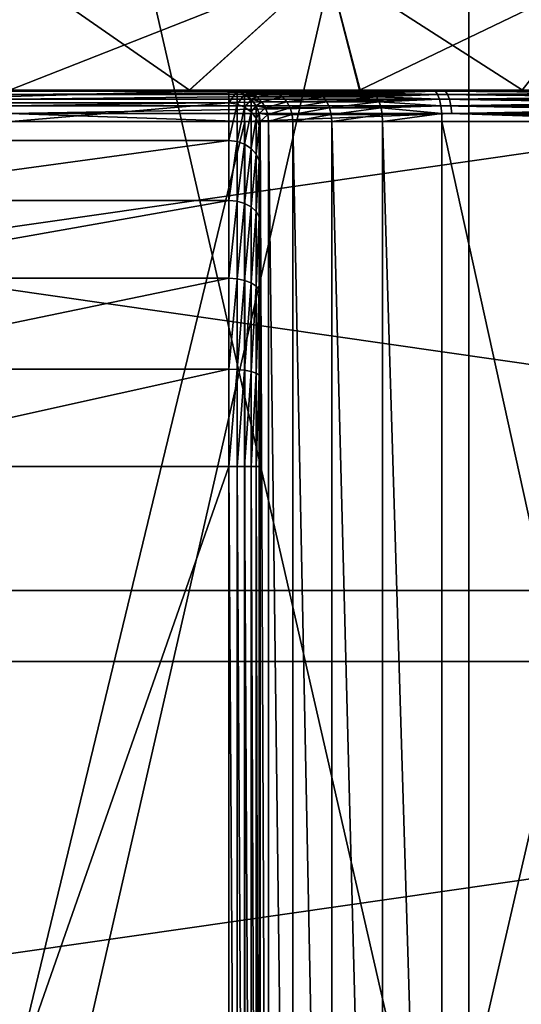
# Model space of a CAD drawing. Units: millimetres. Extents: x -110 to 111, y -283 to 1265.
# Drawn here: x 0 to 4, y 10 to 18 of the extents above; entities that cross this region are included whole.
import ezdxf

# ---------------------------------------------------------------- set-up
doc = ezdxf.new("R2010")
doc.units = ezdxf.units.MM
doc.header["$LTSCALE"] = 21.359881
for name, color, linetype in [('508', 7, 'CONTINUOUS'), ('723', 7, 'CONTINUOUS'), ('724', 7, 'CONTINUOUS'), ('737', 7, 'CONTINUOUS'), ('739', 7, 'CONTINUOUS'), ('740', 7, 'CONTINUOUS'), ('741', 7, 'CONTINUOUS'), ('743', 7, 'CONTINUOUS'), ('746', 7, 'CONTINUOUS'), ('751', 7, 'CONTINUOUS'), ('752', 7, 'CONTINUOUS'), ('753', 7, 'CONTINUOUS'), ('754', 7, 'CONTINUOUS'), ('755', 7, 'CONTINUOUS'), ('767', 7, 'CONTINUOUS')]:
    doc.layers.add(name, color=color, linetype=linetype)

msp = doc.modelspace()

# ---------------------------------------------------------------- linework, layer by layer
at = {"layer": '508', "linetype": 'Continuous'}
for points in [[(3.6633, 6.75, -46.4731), (0, 6.75, -47), (3.6633, 22.75, -46.4731), (3.6633, 6.75, -46.4731)], [(3.6633, 22.75, -46.4731), (0, 6.75, -47), (0, 22.75, -47), (3.6633, 22.75, -46.4731)], [(0, 6.75, -21), (3.6633, 6.75, -21.5269), (0, 22.75, -21), (0, 6.75, -21)], [(0, 22.75, -21), (3.6633, 6.75, -21.5269), (3.6633, 22.75, -21.5269), (0, 22.75, -21)], [(3.6633, 6.75, -21.5269), (7.0287, 6.75, -23.0641), (3.6633, 22.75, -21.5269), (3.6633, 6.75, -21.5269)], [(3.6633, 22.75, -21.5269), (7.0287, 6.75, -23.0641), (7.0287, 22.75, -23.0641), (3.6633, 22.75, -21.5269)], [(7.0287, 6.75, -44.9359), (3.6633, 6.75, -46.4731), (7.0287, 22.75, -44.9359), (7.0287, 6.75, -44.9359)], [(7.0287, 22.75, -44.9359), (3.6633, 6.75, -46.4731), (3.6633, 22.75, -46.4731), (7.0287, 22.75, -44.9359)]]:
    msp.add_3dface(points, dxfattribs=at)
at = {"layer": '723', "linetype": 'Continuous'}
for points in [[(-20.1404, 13.0124, -58), (25.8719, 19.6288, -58), (-25.8719, 19.6288, -58), (-20.1404, 13.0124, -58)], [(20.1404, 13.0124, -58), (25.8719, 19.6288, -58), (-20.1404, 13.0124, -58), (20.1404, 13.0124, -58)], [(-12.7765, 8.279, -58), (20.1404, 13.0124, -58), (-20.1404, 13.0124, -58), (-12.7765, 8.279, -58)], [(12.7765, 8.279, -58), (20.1404, 13.0124, -58), (-12.7765, 8.279, -58), (12.7765, 8.279, -58)]]:
    msp.add_3dface(points, dxfattribs=at)
at = {"layer": '724', "linetype": 'Continuous'}
for points in [[(-20.6283, 12.4442, -68), (-26.4999, 19.2206, -68), (20.6283, 12.4442, -68), (-20.6283, 12.4442, -68)], [(20.6283, 12.4442, -68), (-26.4999, 19.2206, -68), (26.4999, 19.2206, -68), (20.6283, 12.4442, -68)], [(-13.0867, 7.5974, -68), (-20.6283, 12.4442, -68), (13.0867, 7.5974, -68), (-13.0867, 7.5974, -68)], [(13.0867, 7.5974, -68), (-20.6283, 12.4442, -68), (20.6283, 12.4442, -68), (13.0867, 7.5974, -68)]]:
    msp.add_3dface(points, dxfattribs=at)
at = {"layer": '737', "linetype": 'Continuous'}
for points in [[(1.8759, 1.25, -12.3584), (-1.8759, 1.25, -12.3584), (1.8759, 16.75, -12.3584), (1.8759, 1.25, -12.3584)], [(1.8759, 16.75, -12.3584), (-1.8759, 1.25, -12.3584), (-1.8759, 16.75, -12.3584), (1.8759, 16.75, -12.3584)], [(5.4586, 1.25, -11.2452), (1.8759, 1.25, -12.3584), (5.4586, 16.75, -11.2452), (5.4586, 1.25, -11.2452)], [(5.4586, 16.75, -11.2452), (1.8759, 1.25, -12.3584), (1.8759, 16.75, -12.3584), (5.4586, 16.75, -11.2452)], [(3.4483, 1.25, 12.015), (6.8582, 1.25, 10.4506), (3.4483, 16.75, 12.015), (3.4483, 1.25, 12.015)], [(3.4483, 16.75, 12.015), (6.8582, 1.25, 10.4506), (6.8582, 16.75, 10.4506), (3.4483, 16.75, 12.015)]]:
    msp.add_3dface(points, dxfattribs=at)
at = {"layer": '739', "linetype": 'Continuous'}
for points in [[(-5.3493, 17, -11.0202), (-8.3786, 17, -8.9364), (5.3493, 17, -11.0202), (-5.3493, 17, -11.0202)], [(5.3493, 17, -11.0202), (-8.3786, 17, -8.9364), (0, 17, -9), (5.3493, 17, -11.0202)], [(-6.7191, 17, 10.2429), (-3.3793, 17, 11.7747), (6.7191, 17, 10.2429), (-6.7191, 17, 10.2429)], [(9.4563, 17, 7.7872), (-6.7191, 17, 10.2429), (6.7191, 17, 10.2429), (9.4563, 17, 7.7872)], [(-6.7191, 17, 10.2429), (9.4563, 17, 7.7872), (1.4364, 17, 8.8805), (-6.7191, 17, 10.2429)], [(0, 17, 9), (-6.7191, 17, 10.2429), (1.4364, 17, 8.8805), (0, 17, 9)], [(-1.8382, 17, -12.1111), (-5.3493, 17, -11.0202), (1.8382, 17, -12.1111), (-1.8382, 17, -12.1111)], [(1.8382, 17, -12.1111), (-5.3493, 17, -11.0202), (5.3493, 17, -11.0202), (1.8382, 17, -12.1111)], [(-3.3793, 17, 11.7747), (-2.8479, 17, 12.0048), (3.3793, 17, 11.7747), (-3.3793, 17, 11.7747)], [(6.7191, 17, 10.2429), (-3.3793, 17, 11.7747), (3.3793, 17, 11.7747), (6.7191, 17, 10.2429)], [(-2.8479, 17, 12.0048), (-2.392, 17, 12.3637), (2.8479, 17, 12.0048), (-2.8479, 17, 12.0048)], [(3.3793, 17, 11.7747), (-2.8479, 17, 12.0048), (2.8479, 17, 12.0048), (3.3793, 17, 11.7747)], [(-2.392, 17, 12.3637), (-2.043, 17, 12.8274), (2.392, 17, 12.3637), (-2.392, 17, 12.3637)], [(2.8479, 17, 12.0048), (-2.392, 17, 12.3637), (2.392, 17, 12.3637), (2.8479, 17, 12.0048)], [(-2.043, 17, 12.8274), (-1.8241, 17, 13.3648), (2.043, 17, 12.8274), (-2.043, 17, 12.8274)], [(2.392, 17, 12.3637), (-2.043, 17, 12.8274), (2.043, 17, 12.8274), (2.392, 17, 12.3637)], [(-1.8241, 17, 13.3648), (-1.75, 17, 13.9374), (1.8241, 17, 13.3648), (-1.8241, 17, 13.3648)], [(2.043, 17, 12.8274), (-1.8241, 17, 13.3648), (1.8241, 17, 13.3648), (2.043, 17, 12.8274)], [(-1.75, 17, 13.9374), (-1.75, 17, 37.339), (1.75, 17, 13.9374), (-1.75, 17, 13.9374)], [(1.75, 17, 13.9374), (-1.75, 17, 37.339), (1.75, 17, 37.339), (1.75, 17, 13.9374)], [(1.8241, 17, 13.3648), (-1.75, 17, 13.9374), (1.75, 17, 13.9374), (1.8241, 17, 13.3648)], [(8.3786, 17, -8.9364), (5.3493, 17, -11.0202), (0, 17, -9), (8.3786, 17, -8.9364)], [(8.3786, 17, -8.9364), (0, 17, -9), (1.4331, 17, -8.8814), (8.3786, 17, -8.9364)], [(2.7902, 17, -8.5563), (8.3786, 17, -8.9364), (1.4331, 17, -8.8814), (2.7902, 17, -8.5563)], [(1.4364, 17, 8.8805), (9.4563, 17, 7.7872), (2.7955, 17, 8.5545), (1.4364, 17, 8.8805)], [(4.0842, 17, -8.0171), (8.3786, 17, -8.9364), (2.7902, 17, -8.5563), (4.0842, 17, -8.0171)], [(2.7955, 17, 8.5545), (9.4563, 17, 7.7872), (4.09, 17, 8.0144), (2.7955, 17, 8.5545)]]:
    msp.add_3dface(points, dxfattribs=at)
at = {"layer": '740', "linetype": 'Continuous'}
for points in [[(2, 1.25, 13.9374), (2, 16.75, 13.9374), (2, 16.75, 37.339), (2, 1.25, 13.9374)], [(2, 1.25, 37.339), (2, 1.25, 13.9374), (2, 16.75, 37.339), (2, 1.25, 37.339)], [(2, 16.6571, 38.0473), (2, 1.25, 37.339), (2, 16.75, 37.339), (2, 16.6571, 38.0473)], [(2, 1.3429, 38.0473), (2, 1.25, 37.339), (2, 16.6571, 38.0473), (2, 1.3429, 38.0473)], [(2, 16.3823, 38.7126), (2, 1.3429, 38.0473), (2, 16.6571, 38.0473), (2, 16.3823, 38.7126)], [(2, 1.6177, 38.7126), (2, 1.3429, 38.0473), (2, 16.3823, 38.7126), (2, 1.6177, 38.7126)], [(2, 15.9444, 39.2834), (2, 1.6177, 38.7126), (2, 16.3823, 38.7126), (2, 15.9444, 39.2834)], [(2, 2.0556, 39.2834), (2, 1.6177, 38.7126), (2, 15.9444, 39.2834), (2, 2.0556, 39.2834)], [(2, 15.3736, 39.7212), (2, 2.0556, 39.2834), (2, 15.9444, 39.2834), (2, 15.3736, 39.7212)], [(2, 2.6264, 39.7212), (2, 2.0556, 39.2834), (2, 15.3736, 39.7212), (2, 2.6264, 39.7212)], [(2, 14.7083, 39.9961), (2, 2.6264, 39.7212), (2, 15.3736, 39.7212), (2, 14.7083, 39.9961)], [(2, 3.2917, 39.9961), (2, 2.6264, 39.7212), (2, 14.7083, 39.9961), (2, 3.2917, 39.9961)], [(2, 14, 40.089), (2, 3.2917, 39.9961), (2, 14.7083, 39.9961), (2, 14, 40.089)], [(2, 4, 40.089), (2, 3.2917, 39.9961), (2, 14, 40.089), (2, 4, 40.089)]]:
    msp.add_3dface(points, dxfattribs=at)
at = {"layer": '741', "linetype": 'Continuous'}
for points in [[(-1.75, 14, 40.339), (-1.75, 4, 40.339), (1.75, 14, 40.339), (-1.75, 14, 40.339)], [(1.75, 14, 40.339), (-1.75, 4, 40.339), (1.75, 4, 40.339), (1.75, 14, 40.339)]]:
    msp.add_3dface(points, dxfattribs=at)
at = {"layer": '743', "linetype": 'Continuous'}
for points in [[(1.75, 17, 37.339), (-1.75, 17, 37.339), (-1.75, 16.8978, 38.1154), (1.75, 17, 37.339)], [(1.75, 17, 37.339), (-1.75, 16.8978, 38.1154), (1.75, 16.8978, 38.1154), (1.75, 17, 37.339)], [(-1.75, 16.8978, 38.1154), (-1.75, 16.5981, 38.839), (1.75, 16.8978, 38.1154), (-1.75, 16.8978, 38.1154)], [(1.75, 16.8978, 38.1154), (-1.75, 16.5981, 38.839), (1.75, 16.5981, 38.839), (1.75, 16.8978, 38.1154)], [(-1.75, 16.5981, 38.839), (-1.75, 16.1213, 39.4603), (1.75, 16.5981, 38.839), (-1.75, 16.5981, 38.839)], [(1.75, 16.5981, 38.839), (-1.75, 16.1213, 39.4603), (1.75, 16.1213, 39.4603), (1.75, 16.5981, 38.839)], [(-1.75, 16.1213, 39.4603), (-1.75, 15.5, 39.937), (1.75, 16.1213, 39.4603), (-1.75, 16.1213, 39.4603)], [(1.75, 16.1213, 39.4603), (-1.75, 15.5, 39.937), (1.75, 15.5, 39.937), (1.75, 16.1213, 39.4603)], [(-1.75, 15.5, 39.937), (-1.75, 14.7765, 40.2367), (1.75, 15.5, 39.937), (-1.75, 15.5, 39.937)], [(1.75, 15.5, 39.937), (-1.75, 14.7765, 40.2367), (1.75, 14.7765, 40.2367), (1.75, 15.5, 39.937)], [(-1.75, 14, 40.339), (1.75, 14, 40.339), (1.75, 14.7765, 40.2367), (-1.75, 14, 40.339)], [(-1.75, 14.7765, 40.2367), (-1.75, 14, 40.339), (1.75, 14.7765, 40.2367), (-1.75, 14.7765, 40.2367)]]:
    msp.add_3dface(points, dxfattribs=at)
at = {"layer": '746', "linetype": 'Continuous'}
for points in [[(2, 16.75, 13.9374), (2, 1.25, 13.9374), (2.0659, 1.25, 13.4281), (2, 16.75, 13.9374)], [(2, 16.75, 13.9374), (2.0659, 1.25, 13.4281), (2.0659, 16.75, 13.4281), (2, 16.75, 13.9374)], [(2.0659, 1.25, 13.4281), (2.2604, 1.25, 12.9505), (2.0659, 16.75, 13.4281), (2.0659, 1.25, 13.4281)], [(2.0659, 16.75, 13.4281), (2.2604, 1.25, 12.9505), (2.2604, 16.75, 12.9505), (2.0659, 16.75, 13.4281)], [(2.2604, 1.25, 12.9505), (2.5705, 1.25, 12.5386), (2.2604, 16.75, 12.9505), (2.2604, 1.25, 12.9505)], [(2.2604, 16.75, 12.9505), (2.5705, 1.25, 12.5386), (2.5705, 16.75, 12.5386), (2.2604, 16.75, 12.9505)], [(2.5705, 1.25, 12.5386), (2.9756, 1.25, 12.2196), (2.5705, 16.75, 12.5386), (2.5705, 1.25, 12.5386)], [(2.5705, 16.75, 12.5386), (2.9756, 1.25, 12.2196), (2.9756, 16.75, 12.2196), (2.5705, 16.75, 12.5386)], [(3.4483, 1.25, 12.015), (3.4483, 16.75, 12.015), (2.9756, 16.75, 12.2196), (3.4483, 1.25, 12.015)], [(2.9756, 1.25, 12.2196), (3.4483, 1.25, 12.015), (2.9756, 16.75, 12.2196), (2.9756, 1.25, 12.2196)]]:
    msp.add_3dface(points, dxfattribs=at)
at = {"layer": '751', "linetype": 'Continuous'}
for points in [[(1.75, 14, 40.339), (1.75, 4, 40.339), (1.8145, 4, 40.3305), (1.75, 14, 40.339)], [(1.75, 14, 40.339), (1.8145, 4, 40.3305), (1.8147, 14, 40.3304), (1.75, 14, 40.339)], [(1.8145, 4, 40.3305), (1.8748, 4, 40.3056), (1.8147, 14, 40.3304), (1.8145, 4, 40.3305)], [(1.8147, 14, 40.3304), (1.8748, 4, 40.3056), (1.8751, 14, 40.3054), (1.8147, 14, 40.3304)], [(1.8748, 4, 40.3056), (1.9267, 4, 40.2658), (1.8751, 14, 40.3054), (1.8748, 4, 40.3056)], [(1.8751, 14, 40.3054), (1.9267, 4, 40.2658), (1.9269, 14, 40.2656), (1.8751, 14, 40.3054)], [(1.9267, 4, 40.2658), (1.9665, 4, 40.214), (1.9269, 14, 40.2656), (1.9267, 4, 40.2658)], [(1.9269, 14, 40.2656), (1.9665, 4, 40.214), (1.9666, 14, 40.2138), (1.9269, 14, 40.2656)], [(1.9665, 4, 40.214), (1.9915, 4, 40.1537), (1.9666, 14, 40.2138), (1.9665, 4, 40.214)], [(1.9666, 14, 40.2138), (1.9915, 4, 40.1537), (1.9915, 14, 40.1534), (1.9666, 14, 40.2138)], [(2, 4, 40.089), (2, 14, 40.089), (1.9915, 14, 40.1534), (2, 4, 40.089)], [(1.9915, 4, 40.1537), (2, 4, 40.089), (1.9915, 14, 40.1534), (1.9915, 4, 40.1537)]]:
    msp.add_3dface(points, dxfattribs=at)
at = {"layer": '752', "linetype": 'Continuous'}
for points in [[(1.75, 17, 37.339), (1.75, 16.8978, 38.1154), (1.8147, 16.9915, 37.339), (1.75, 17, 37.339)], [(1.75, 16.8978, 38.1154), (1.8147, 16.8895, 38.1132), (1.8147, 16.9915, 37.339), (1.75, 16.8978, 38.1154)], [(1.8147, 16.8895, 38.1132), (1.8751, 16.9665, 37.339), (1.8147, 16.9915, 37.339), (1.8147, 16.8895, 38.1132)], [(1.8751, 16.8654, 38.1067), (1.8751, 16.9665, 37.339), (1.8147, 16.8895, 38.1132), (1.8751, 16.8654, 38.1067)], [(1.8751, 16.8654, 38.1067), (1.9269, 16.9267, 37.339), (1.8751, 16.9665, 37.339), (1.8751, 16.8654, 38.1067)], [(1.75, 16.8978, 38.1154), (1.75, 16.5981, 38.839), (1.8147, 16.8895, 38.1132), (1.75, 16.8978, 38.1154)], [(1.75, 16.5981, 38.839), (1.8147, 16.5907, 38.8347), (1.8147, 16.8895, 38.1132), (1.75, 16.5981, 38.839)], [(1.8147, 16.5907, 38.8347), (1.8751, 16.8654, 38.1067), (1.8147, 16.8895, 38.1132), (1.8147, 16.5907, 38.8347)], [(1.9269, 16.827, 38.0964), (1.9269, 16.9267, 37.339), (1.8751, 16.8654, 38.1067), (1.9269, 16.827, 38.0964)], [(1.9269, 16.827, 38.0964), (1.9666, 16.8748, 37.339), (1.9269, 16.9267, 37.339), (1.9269, 16.827, 38.0964)], [(1.8751, 16.569, 38.8222), (1.8751, 16.8654, 38.1067), (1.8147, 16.5907, 38.8347), (1.8751, 16.569, 38.8222)], [(1.8751, 16.569, 38.8222), (1.9269, 16.827, 38.0964), (1.8751, 16.8654, 38.1067), (1.8751, 16.569, 38.8222)], [(1.9269, 16.5346, 38.8023), (1.9269, 16.827, 38.0964), (1.8751, 16.569, 38.8222), (1.9269, 16.5346, 38.8023)], [(1.9666, 16.7769, 38.083), (1.9666, 16.8748, 37.339), (1.9269, 16.827, 38.0964), (1.9666, 16.7769, 38.083)], [(1.9269, 16.5346, 38.8023), (1.9666, 16.7769, 38.083), (1.9269, 16.827, 38.0964), (1.9269, 16.5346, 38.8023)], [(1.9666, 16.7769, 38.083), (1.9915, 16.8145, 37.339), (1.9666, 16.8748, 37.339), (1.9666, 16.7769, 38.083)], [(1.9915, 16.7186, 38.0674), (1.9915, 16.8145, 37.339), (1.9666, 16.7769, 38.083), (1.9915, 16.7186, 38.0674)], [(1.9915, 16.7186, 38.0674), (2, 16.75, 37.339), (1.9915, 16.8145, 37.339), (1.9915, 16.7186, 38.0674)], [(1.9666, 16.4897, 38.7764), (1.9666, 16.7769, 38.083), (1.9269, 16.5346, 38.8023), (1.9666, 16.4897, 38.7764)], [(1.9666, 16.4897, 38.7764), (1.9915, 16.7186, 38.0674), (1.9666, 16.7769, 38.083), (1.9666, 16.4897, 38.7764)], [(1.9915, 16.4374, 38.7462), (1.9915, 16.7186, 38.0674), (1.9666, 16.4897, 38.7764), (1.9915, 16.4374, 38.7462)], [(2, 16.6571, 38.0473), (2, 16.75, 37.339), (1.9915, 16.7186, 38.0674), (2, 16.6571, 38.0473)], [(2, 16.3823, 38.7126), (2, 16.6571, 38.0473), (1.9915, 16.7186, 38.0674), (2, 16.3823, 38.7126)], [(1.9915, 16.4374, 38.7462), (2, 16.3823, 38.7126), (1.9915, 16.7186, 38.0674), (1.9915, 16.4374, 38.7462)], [(1.75, 16.5981, 38.839), (1.75, 16.1213, 39.4603), (1.8147, 16.5907, 38.8347), (1.75, 16.5981, 38.839)], [(1.75, 16.1213, 39.4603), (1.8147, 16.1153, 39.4543), (1.8147, 16.5907, 38.8347), (1.75, 16.1213, 39.4603)], [(1.8147, 16.1153, 39.4543), (1.8751, 16.569, 38.8222), (1.8147, 16.5907, 38.8347), (1.8147, 16.1153, 39.4543)], [(1.8751, 16.0976, 39.4366), (1.8751, 16.569, 38.8222), (1.8147, 16.1153, 39.4543), (1.8751, 16.0976, 39.4366)], [(1.8751, 16.0976, 39.4366), (1.9269, 16.5346, 38.8023), (1.8751, 16.569, 38.8222), (1.8751, 16.0976, 39.4366)], [(1.9269, 16.0695, 39.4084), (1.9269, 16.5346, 38.8023), (1.8751, 16.0976, 39.4366), (1.9269, 16.0695, 39.4084)], [(1.9269, 16.0695, 39.4084), (1.9666, 16.4897, 38.7764), (1.9269, 16.5346, 38.8023), (1.9269, 16.0695, 39.4084)], [(1.9666, 16.0328, 39.3718), (1.9666, 16.4897, 38.7764), (1.9269, 16.0695, 39.4084), (1.9666, 16.0328, 39.3718)], [(1.9666, 16.0328, 39.3718), (1.9915, 16.4374, 38.7462), (1.9666, 16.4897, 38.7764), (1.9666, 16.0328, 39.3718)], [(1.9915, 15.9901, 39.3291), (1.9915, 16.4374, 38.7462), (1.9666, 16.0328, 39.3718), (1.9915, 15.9901, 39.3291)], [(1.9915, 15.9901, 39.3291), (2, 16.3823, 38.7126), (1.9915, 16.4374, 38.7462), (1.9915, 15.9901, 39.3291)], [(2, 15.9444, 39.2834), (2, 16.3823, 38.7126), (1.9915, 15.9901, 39.3291), (2, 15.9444, 39.2834)], [(1.75, 16.1213, 39.4603), (1.75, 15.5, 39.937), (1.8147, 16.1153, 39.4543), (1.75, 16.1213, 39.4603)], [(1.75, 15.5, 39.937), (1.8147, 15.4957, 39.9297), (1.8147, 16.1153, 39.4543), (1.75, 15.5, 39.937)], [(1.8147, 15.4957, 39.9297), (1.8751, 16.0976, 39.4366), (1.8147, 16.1153, 39.4543), (1.8147, 15.4957, 39.9297)], [(1.8751, 15.4832, 39.908), (1.8751, 16.0976, 39.4366), (1.8147, 15.4957, 39.9297), (1.8751, 15.4832, 39.908)], [(1.8751, 15.4832, 39.908), (1.9269, 16.0695, 39.4084), (1.8751, 16.0976, 39.4366), (1.8751, 15.4832, 39.908)], [(1.9269, 15.4633, 39.8735), (1.9269, 16.0695, 39.4084), (1.8751, 15.4832, 39.908), (1.9269, 15.4633, 39.8735)], [(1.9269, 15.4633, 39.8735), (1.9666, 16.0328, 39.3718), (1.9269, 16.0695, 39.4084), (1.9269, 15.4633, 39.8735)], [(1.9666, 15.4374, 39.8286), (1.9666, 16.0328, 39.3718), (1.9269, 15.4633, 39.8735), (1.9666, 15.4374, 39.8286)], [(1.9666, 15.4374, 39.8286), (1.9915, 15.9901, 39.3291), (1.9666, 16.0328, 39.3718), (1.9666, 15.4374, 39.8286)], [(1.9915, 15.4072, 39.7763), (1.9915, 15.9901, 39.3291), (1.9666, 15.4374, 39.8286), (1.9915, 15.4072, 39.7763)], [(1.9915, 15.4072, 39.7763), (2, 15.9444, 39.2834), (1.9915, 15.9901, 39.3291), (1.9915, 15.4072, 39.7763)], [(2, 15.3736, 39.7212), (2, 15.9444, 39.2834), (1.9915, 15.4072, 39.7763), (2, 15.3736, 39.7212)], [(1.75, 15.5, 39.937), (1.75, 14.7765, 40.2367), (1.8147, 15.4957, 39.9297), (1.75, 15.5, 39.937)], [(1.75, 14.7765, 40.2367), (1.8147, 14.7743, 40.2285), (1.8147, 15.4957, 39.9297), (1.75, 14.7765, 40.2367)], [(1.8147, 14.7743, 40.2285), (1.8751, 15.4832, 39.908), (1.8147, 15.4957, 39.9297), (1.8147, 14.7743, 40.2285)], [(1.8751, 14.7678, 40.2044), (1.8751, 15.4832, 39.908), (1.8147, 14.7743, 40.2285), (1.8751, 14.7678, 40.2044)], [(1.8751, 14.7678, 40.2044), (1.9269, 15.4633, 39.8735), (1.8751, 15.4832, 39.908), (1.8751, 14.7678, 40.2044)], [(1.9269, 14.7575, 40.1659), (1.9269, 15.4633, 39.8735), (1.8751, 14.7678, 40.2044), (1.9269, 14.7575, 40.1659)], [(1.9269, 14.7575, 40.1659), (1.9666, 15.4374, 39.8286), (1.9269, 15.4633, 39.8735), (1.9269, 14.7575, 40.1659)], [(1.9666, 14.7441, 40.1158), (1.9666, 15.4374, 39.8286), (1.9269, 14.7575, 40.1659), (1.9666, 14.7441, 40.1158)], [(1.9666, 14.7441, 40.1158), (1.9915, 15.4072, 39.7763), (1.9666, 15.4374, 39.8286), (1.9666, 14.7441, 40.1158)], [(1.9915, 14.7284, 40.0575), (1.9915, 15.4072, 39.7763), (1.9666, 14.7441, 40.1158), (1.9915, 14.7284, 40.0575)], [(1.9915, 14.7284, 40.0575), (2, 15.3736, 39.7212), (1.9915, 15.4072, 39.7763), (1.9915, 14.7284, 40.0575)], [(2, 14.7083, 39.9961), (2, 15.3736, 39.7212), (1.9915, 14.7284, 40.0575), (2, 14.7083, 39.9961)], [(1.75, 14.7765, 40.2367), (1.75, 14, 40.339), (1.8147, 14.7743, 40.2285), (1.75, 14.7765, 40.2367)], [(1.75, 14, 40.339), (1.8147, 14, 40.3304), (1.8147, 14.7743, 40.2285), (1.75, 14, 40.339)], [(1.8147, 14, 40.3304), (1.8751, 14.7678, 40.2044), (1.8147, 14.7743, 40.2285), (1.8147, 14, 40.3304)], [(1.8147, 14, 40.3304), (1.8751, 14, 40.3054), (1.8751, 14.7678, 40.2044), (1.8147, 14, 40.3304)], [(1.8751, 14, 40.3054), (1.9269, 14.7575, 40.1659), (1.8751, 14.7678, 40.2044), (1.8751, 14, 40.3054)], [(1.8751, 14, 40.3054), (1.9269, 14, 40.2656), (1.9269, 14.7575, 40.1659), (1.8751, 14, 40.3054)], [(1.9269, 14, 40.2656), (1.9666, 14.7441, 40.1158), (1.9269, 14.7575, 40.1659), (1.9269, 14, 40.2656)], [(1.9269, 14, 40.2656), (1.9666, 14, 40.2138), (1.9666, 14.7441, 40.1158), (1.9269, 14, 40.2656)], [(1.9666, 14, 40.2138), (1.9915, 14.7284, 40.0575), (1.9666, 14.7441, 40.1158), (1.9666, 14, 40.2138)], [(1.9666, 14, 40.2138), (1.9915, 14, 40.1534), (1.9915, 14.7284, 40.0575), (1.9666, 14, 40.2138)], [(1.9915, 14, 40.1534), (2, 14.7083, 39.9961), (1.9915, 14.7284, 40.0575), (1.9915, 14, 40.1534)], [(2, 14, 40.089), (2, 14.7083, 39.9961), (1.9915, 14, 40.1534), (2, 14, 40.089)]]:
    msp.add_3dface(points, dxfattribs=at)
at = {"layer": '753', "linetype": 'Continuous'}
for points in [[(1.75, 17, 13.9374), (1.75, 17, 37.339), (1.8147, 16.9915, 37.339), (1.75, 17, 13.9374)], [(1.75, 17, 13.9374), (1.8147, 16.9915, 37.339), (1.8147, 16.9915, 13.9374), (1.75, 17, 13.9374)], [(1.8147, 16.9915, 37.339), (1.8751, 16.9665, 37.339), (1.8147, 16.9915, 13.9374), (1.8147, 16.9915, 37.339)], [(1.8147, 16.9915, 13.9374), (1.8751, 16.9665, 37.339), (1.875, 16.9665, 13.9374), (1.8147, 16.9915, 13.9374)], [(1.875, 16.9665, 13.9374), (1.8751, 16.9665, 37.339), (1.9268, 16.9268, 13.9374), (1.875, 16.9665, 13.9374)], [(1.8751, 16.9665, 37.339), (1.9269, 16.9267, 37.339), (1.9268, 16.9268, 13.9374), (1.8751, 16.9665, 37.339)], [(1.9268, 16.9268, 13.9374), (1.9269, 16.9267, 37.339), (1.9665, 16.875, 13.9374), (1.9268, 16.9268, 13.9374)], [(1.9269, 16.9267, 37.339), (1.9666, 16.8748, 37.339), (1.9665, 16.875, 13.9374), (1.9269, 16.9267, 37.339)], [(1.9665, 16.875, 13.9374), (1.9666, 16.8748, 37.339), (1.9915, 16.8147, 13.9374), (1.9665, 16.875, 13.9374)], [(1.9666, 16.8748, 37.339), (1.9915, 16.8145, 37.339), (1.9915, 16.8147, 13.9374), (1.9666, 16.8748, 37.339)], [(2, 16.75, 37.339), (2, 16.75, 13.9374), (1.9915, 16.8147, 13.9374), (2, 16.75, 37.339)], [(1.9915, 16.8145, 37.339), (2, 16.75, 37.339), (1.9915, 16.8147, 13.9374), (1.9915, 16.8145, 37.339)]]:
    msp.add_3dface(points, dxfattribs=at)
at = {"layer": '754', "linetype": 'Continuous'}
for points in [[(1.8241, 17, 13.3648), (1.75, 17, 13.9374), (1.8147, 16.9915, 13.9374), (1.8241, 17, 13.3648)], [(1.8241, 17, 13.3648), (1.8147, 16.9915, 13.9374), (1.878, 16.9937, 13.3786), (1.8241, 17, 13.3648)], [(1.8147, 16.9915, 13.9374), (1.9291, 16.9752, 13.392), (1.878, 16.9937, 13.3786), (1.8147, 16.9915, 13.9374)], [(1.8147, 16.9915, 13.9374), (1.875, 16.9665, 13.9374), (1.9291, 16.9752, 13.392), (1.8147, 16.9915, 13.9374)], [(2.043, 17, 12.8274), (1.8241, 17, 13.3648), (1.878, 16.9937, 13.3786), (2.043, 17, 12.8274)], [(1.875, 16.9665, 13.9374), (1.9749, 16.9455, 13.4041), (1.9291, 16.9752, 13.392), (1.875, 16.9665, 13.9374)], [(1.875, 16.9665, 13.9374), (1.9268, 16.9268, 13.9374), (1.9749, 16.9455, 13.4041), (1.875, 16.9665, 13.9374)], [(2.0913, 16.9937, 12.8546), (2.043, 17, 12.8274), (1.878, 16.9937, 13.3786), (2.0913, 16.9937, 12.8546)], [(1.9291, 16.9752, 13.392), (2.0913, 16.9937, 12.8546), (1.878, 16.9937, 13.3786), (1.9291, 16.9752, 13.392)], [(2.1373, 16.9752, 12.8807), (2.0913, 16.9937, 12.8546), (1.9291, 16.9752, 13.392), (2.1373, 16.9752, 12.8807)], [(1.9749, 16.9455, 13.4041), (2.1373, 16.9752, 12.8807), (1.9291, 16.9752, 13.392), (1.9749, 16.9455, 13.4041)], [(2.1785, 16.9455, 12.9041), (2.1373, 16.9752, 12.8807), (1.9749, 16.9455, 13.4041), (2.1785, 16.9455, 12.9041)], [(2.392, 17, 12.3637), (2.043, 17, 12.8274), (2.0913, 16.9937, 12.8546), (2.392, 17, 12.3637)], [(2.4316, 16.9937, 12.4027), (2.392, 17, 12.3637), (2.0913, 16.9937, 12.8546), (2.4316, 16.9937, 12.4027)], [(2.1373, 16.9752, 12.8807), (2.4316, 16.9937, 12.4027), (2.0913, 16.9937, 12.8546), (2.1373, 16.9752, 12.8807)], [(2.4693, 16.9752, 12.4396), (2.4316, 16.9937, 12.4027), (2.1373, 16.9752, 12.8807), (2.4693, 16.9752, 12.4396)], [(2.1785, 16.9455, 12.9041), (2.4693, 16.9752, 12.4396), (2.1373, 16.9752, 12.8807), (2.1785, 16.9455, 12.9041)], [(2.5032, 16.9455, 12.4728), (2.4693, 16.9752, 12.4396), (2.1785, 16.9455, 12.9041), (2.5032, 16.9455, 12.4728)], [(2.8479, 17, 12.0048), (2.392, 17, 12.3637), (2.4316, 16.9937, 12.4027), (2.8479, 17, 12.0048)], [(2.876, 16.9937, 12.0527), (2.8479, 17, 12.0048), (2.4316, 16.9937, 12.4027), (2.876, 16.9937, 12.0527)], [(2.4693, 16.9752, 12.4396), (2.876, 16.9937, 12.0527), (2.4316, 16.9937, 12.4027), (2.4693, 16.9752, 12.4396)], [(2.9031, 16.9752, 12.0981), (2.876, 16.9937, 12.0527), (2.4693, 16.9752, 12.4396), (2.9031, 16.9752, 12.0981)], [(2.5032, 16.9455, 12.4728), (2.9031, 16.9752, 12.0981), (2.4693, 16.9752, 12.4396), (2.5032, 16.9455, 12.4728)], [(2.9274, 16.9455, 12.1388), (2.9031, 16.9752, 12.0981), (2.5032, 16.9455, 12.4728), (2.9274, 16.9455, 12.1388)], [(3.3793, 17, 11.7747), (2.8479, 17, 12.0048), (2.876, 16.9937, 12.0527), (3.3793, 17, 11.7747)], [(3.3793, 17, 11.7747), (2.876, 16.9937, 12.0527), (3.3971, 16.9915, 11.8366), (3.3793, 17, 11.7747)], [(2.876, 16.9937, 12.0527), (2.9031, 16.9752, 12.0981), (3.3971, 16.9915, 11.8366), (2.876, 16.9937, 12.0527)], [(3.3971, 16.9915, 11.8366), (2.9031, 16.9752, 12.0981), (3.4137, 16.9666, 11.8947), (3.3971, 16.9915, 11.8366)], [(2.9031, 16.9752, 12.0981), (2.9274, 16.9455, 12.1388), (3.4137, 16.9666, 11.8947), (2.9031, 16.9752, 12.0981)], [(3.4137, 16.9666, 11.8947), (2.9274, 16.9455, 12.1388), (3.4281, 16.9269, 11.9445), (3.4137, 16.9666, 11.8947)], [(1.9268, 16.9268, 13.9374), (2.0132, 16.9059, 13.4142), (1.9749, 16.9455, 13.4041), (1.9268, 16.9268, 13.9374)], [(1.9268, 16.9268, 13.9374), (1.9665, 16.875, 13.9374), (2.0132, 16.9059, 13.4142), (1.9268, 16.9268, 13.9374)], [(1.9665, 16.875, 13.9374), (2.042, 16.8585, 13.4218), (2.0132, 16.9059, 13.4142), (1.9665, 16.875, 13.9374)], [(2.0132, 16.9059, 13.4142), (2.1785, 16.9455, 12.9041), (1.9749, 16.9455, 13.4041), (2.0132, 16.9059, 13.4142)], [(2.213, 16.9059, 12.9236), (2.1785, 16.9455, 12.9041), (2.0132, 16.9059, 13.4142), (2.213, 16.9059, 12.9236)], [(2.042, 16.8585, 13.4218), (2.213, 16.9059, 12.9236), (2.0132, 16.9059, 13.4142), (2.042, 16.8585, 13.4218)], [(2.2389, 16.8585, 12.9383), (2.213, 16.9059, 12.9236), (2.042, 16.8585, 13.4218), (2.2389, 16.8585, 12.9383)], [(2.213, 16.9059, 12.9236), (2.5032, 16.9455, 12.4728), (2.1785, 16.9455, 12.9041), (2.213, 16.9059, 12.9236)], [(2.5315, 16.9059, 12.5005), (2.5032, 16.9455, 12.4728), (2.213, 16.9059, 12.9236), (2.5315, 16.9059, 12.5005)], [(2.2389, 16.8585, 12.9383), (2.5315, 16.9059, 12.5005), (2.213, 16.9059, 12.9236), (2.2389, 16.8585, 12.9383)], [(2.5528, 16.8585, 12.5213), (2.5315, 16.9059, 12.5005), (2.2389, 16.8585, 12.9383), (2.5528, 16.8585, 12.5213)], [(2.5315, 16.9059, 12.5005), (2.9274, 16.9455, 12.1388), (2.5032, 16.9455, 12.4728), (2.5315, 16.9059, 12.5005)], [(2.9477, 16.9059, 12.1728), (2.9274, 16.9455, 12.1388), (2.5315, 16.9059, 12.5005), (2.9477, 16.9059, 12.1728)], [(2.5528, 16.8585, 12.5213), (2.9477, 16.9059, 12.1728), (2.5315, 16.9059, 12.5005), (2.5528, 16.8585, 12.5213)], [(2.9629, 16.8585, 12.1984), (2.9477, 16.9059, 12.1728), (2.5528, 16.8585, 12.5213), (2.9629, 16.8585, 12.1984)], [(2.9274, 16.9455, 12.1388), (2.9477, 16.9059, 12.1728), (3.4281, 16.9269, 11.9445), (2.9274, 16.9455, 12.1388)], [(3.4281, 16.9269, 11.9445), (2.9477, 16.9059, 12.1728), (3.439, 16.8751, 11.9827), (3.4281, 16.9269, 11.9445)], [(2.9477, 16.9059, 12.1728), (2.9629, 16.8585, 12.1984), (3.439, 16.8751, 11.9827), (2.9477, 16.9059, 12.1728)], [(1.9665, 16.875, 13.9374), (1.9915, 16.8147, 13.9374), (2.042, 16.8585, 13.4218), (1.9665, 16.875, 13.9374)], [(1.9915, 16.8147, 13.9374), (2.0599, 16.8056, 13.4265), (2.042, 16.8585, 13.4218), (1.9915, 16.8147, 13.9374)], [(1.9915, 16.8147, 13.9374), (2, 16.75, 13.9374), (2.0599, 16.8056, 13.4265), (1.9915, 16.8147, 13.9374)], [(2, 16.75, 13.9374), (2.0659, 16.75, 13.4281), (2.0599, 16.8056, 13.4265), (2, 16.75, 13.9374)], [(2.0599, 16.8056, 13.4265), (2.2389, 16.8585, 12.9383), (2.042, 16.8585, 13.4218), (2.0599, 16.8056, 13.4265)], [(2.255, 16.8056, 12.9474), (2.2389, 16.8585, 12.9383), (2.0599, 16.8056, 13.4265), (2.255, 16.8056, 12.9474)], [(2.0659, 16.75, 13.4281), (2.255, 16.8056, 12.9474), (2.0599, 16.8056, 13.4265), (2.0659, 16.75, 13.4281)], [(2.0659, 16.75, 13.4281), (2.2604, 16.75, 12.9505), (2.255, 16.8056, 12.9474), (2.0659, 16.75, 13.4281)], [(2.255, 16.8056, 12.9474), (2.5528, 16.8585, 12.5213), (2.2389, 16.8585, 12.9383), (2.255, 16.8056, 12.9474)], [(2.566, 16.8056, 12.5342), (2.5528, 16.8585, 12.5213), (2.255, 16.8056, 12.9474), (2.566, 16.8056, 12.5342)], [(2.2604, 16.75, 12.9505), (2.566, 16.8056, 12.5342), (2.255, 16.8056, 12.9474), (2.2604, 16.75, 12.9505)], [(2.2604, 16.75, 12.9505), (2.5705, 16.75, 12.5386), (2.566, 16.8056, 12.5342), (2.2604, 16.75, 12.9505)], [(2.566, 16.8056, 12.5342), (2.9629, 16.8585, 12.1984), (2.5528, 16.8585, 12.5213), (2.566, 16.8056, 12.5342)], [(2.9724, 16.8056, 12.2142), (2.9629, 16.8585, 12.1984), (2.566, 16.8056, 12.5342), (2.9724, 16.8056, 12.2142)], [(2.5705, 16.75, 12.5386), (2.9724, 16.8056, 12.2142), (2.566, 16.8056, 12.5342), (2.5705, 16.75, 12.5386)], [(2.5705, 16.75, 12.5386), (2.9756, 16.75, 12.2196), (2.9724, 16.8056, 12.2142), (2.5705, 16.75, 12.5386)], [(3.439, 16.8751, 11.9827), (2.9629, 16.8585, 12.1984), (3.4459, 16.8147, 12.0068), (3.439, 16.8751, 11.9827)], [(2.9629, 16.8585, 12.1984), (2.9724, 16.8056, 12.2142), (3.4459, 16.8147, 12.0068), (2.9629, 16.8585, 12.1984)], [(2.9724, 16.8056, 12.2142), (2.9756, 16.75, 12.2196), (3.4459, 16.8147, 12.0068), (2.9724, 16.8056, 12.2142)], [(2.9756, 16.75, 12.2196), (3.4483, 16.75, 12.015), (3.4459, 16.8147, 12.0068), (2.9756, 16.75, 12.2196)]]:
    msp.add_3dface(points, dxfattribs=at)
at = {"layer": '755', "linetype": 'Continuous'}
for points in [[(-1.8382, 17, -12.1111), (1.8382, 17, -12.1111), (0, 16.9915, -12.3145), (-1.8382, 17, -12.1111)], [(1.8382, 17, -12.1111), (3.4766, 16.9915, -11.8135), (0, 16.9915, -12.3145), (1.8382, 17, -12.1111)], [(3.4936, 16.9666, -11.8714), (0, 16.9666, -12.3748), (3.4766, 16.9915, -11.8135), (3.4936, 16.9666, -11.8714)], [(3.4766, 16.9915, -11.8135), (0, 16.9666, -12.3748), (0, 16.9915, -12.3145), (3.4766, 16.9915, -11.8135)], [(3.5083, 16.9269, -11.9212), (0, 16.9269, -12.4267), (3.4936, 16.9666, -11.8714), (3.5083, 16.9269, -11.9212)], [(3.4936, 16.9666, -11.8714), (0, 16.9269, -12.4267), (0, 16.9666, -12.3748), (3.4936, 16.9666, -11.8714)], [(1.8382, 17, -12.1111), (5.3493, 17, -11.0202), (3.4766, 16.9915, -11.8135), (1.8382, 17, -12.1111)], [(6.7191, 17, 10.2429), (3.3793, 17, 11.7747), (6.6006, 16.9915, 10.396), (6.7191, 17, 10.2429)], [(3.3793, 17, 11.7747), (3.3971, 16.9915, 11.8366), (6.6006, 16.9915, 10.396), (3.3793, 17, 11.7747)], [(3.3971, 16.9915, 11.8366), (3.4137, 16.9666, 11.8947), (6.633, 16.9666, 10.447), (3.3971, 16.9915, 11.8366)], [(3.3971, 16.9915, 11.8366), (6.633, 16.9666, 10.447), (6.6006, 16.9915, 10.396), (3.3971, 16.9915, 11.8366)], [(3.4137, 16.9666, 11.8947), (3.4281, 16.9269, 11.9445), (6.6608, 16.9269, 10.4908), (3.4137, 16.9666, 11.8947)], [(3.4137, 16.9666, 11.8947), (6.6608, 16.9269, 10.4908), (6.633, 16.9666, 10.447), (3.4137, 16.9666, 11.8947)], [(5.3493, 17, -11.0202), (6.6704, 16.9915, -10.3514), (3.4766, 16.9915, -11.8135), (5.3493, 17, -11.0202)], [(6.6704, 16.9915, -10.3514), (3.4936, 16.9666, -11.8714), (3.4766, 16.9915, -11.8135), (6.6704, 16.9915, -10.3514)], [(6.7031, 16.9666, -10.4022), (3.4936, 16.9666, -11.8714), (6.6704, 16.9915, -10.3514), (6.7031, 16.9666, -10.4022)], [(6.7031, 16.9666, -10.4022), (3.5083, 16.9269, -11.9212), (3.4936, 16.9666, -11.8714), (6.7031, 16.9666, -10.4022)], [(6.7311, 16.9269, -10.4458), (3.5083, 16.9269, -11.9212), (6.7031, 16.9666, -10.4022), (6.7311, 16.9269, -10.4458)], [(3.5195, 16.8751, -11.9593), (0, 16.8751, -12.4665), (3.5083, 16.9269, -11.9212), (3.5195, 16.8751, -11.9593)], [(3.5083, 16.9269, -11.9212), (0, 16.8751, -12.4665), (0, 16.9269, -12.4267), (3.5083, 16.9269, -11.9212)], [(3.4281, 16.9269, 11.9445), (3.439, 16.8751, 11.9827), (6.6821, 16.8751, 10.5244), (3.4281, 16.9269, 11.9445)], [(3.4281, 16.9269, 11.9445), (6.6821, 16.8751, 10.5244), (6.6608, 16.9269, 10.4908), (3.4281, 16.9269, 11.9445)], [(6.7311, 16.9269, -10.4458), (3.5195, 16.8751, -11.9593), (3.5083, 16.9269, -11.9212), (6.7311, 16.9269, -10.4458)], [(6.7527, 16.8751, -10.4792), (3.5195, 16.8751, -11.9593), (6.7311, 16.9269, -10.4458), (6.7527, 16.8751, -10.4792)], [(1.8759, 16.75, -12.3584), (-1.8759, 16.75, -12.3584), (0, 16.8147, -12.4915), (1.8759, 16.75, -12.3584)], [(3.5266, 16.8147, -11.9833), (0, 16.8147, -12.4915), (3.5195, 16.8751, -11.9593), (3.5266, 16.8147, -11.9833)], [(3.5195, 16.8751, -11.9593), (0, 16.8147, -12.4915), (0, 16.8751, -12.4665), (3.5195, 16.8751, -11.9593)], [(3.5266, 16.8147, -11.9833), (1.8759, 16.75, -12.3584), (0, 16.8147, -12.4915), (3.5266, 16.8147, -11.9833)], [(5.4586, 16.75, -11.2452), (1.8759, 16.75, -12.3584), (3.5266, 16.8147, -11.9833), (5.4586, 16.75, -11.2452)], [(3.439, 16.8751, 11.9827), (3.4459, 16.8147, 12.0068), (6.6955, 16.8147, 10.5455), (3.439, 16.8751, 11.9827)], [(3.439, 16.8751, 11.9827), (6.6955, 16.8147, 10.5455), (6.6821, 16.8751, 10.5244), (3.439, 16.8751, 11.9827)], [(3.4483, 16.75, 12.015), (6.8582, 16.75, 10.4506), (3.4459, 16.8147, 12.0068), (3.4483, 16.75, 12.015)], [(3.4459, 16.8147, 12.0068), (6.8582, 16.75, 10.4506), (6.6955, 16.8147, 10.5455), (3.4459, 16.8147, 12.0068)], [(6.7527, 16.8751, -10.4792), (3.5266, 16.8147, -11.9833), (3.5195, 16.8751, -11.9593), (6.7527, 16.8751, -10.4792)], [(6.7662, 16.8147, -10.5002), (3.5266, 16.8147, -11.9833), (6.7527, 16.8751, -10.4792), (6.7662, 16.8147, -10.5002)], [(6.7662, 16.8147, -10.5002), (5.4586, 16.75, -11.2452), (3.5266, 16.8147, -11.9833), (6.7662, 16.8147, -10.5002)]]:
    msp.add_3dface(points, dxfattribs=at)
at = {"layer": '767', "linetype": 'Continuous'}
for points in [[(1.4331, 17, -8.8814), (0, 17, -9), (2.5357, 18, -8.6351), (1.4331, 17, -8.8814)], [(0, 17, -9), (0, 18, -9), (2.5357, 18, -8.6351), (0, 17, -9)], [(0, 17, 9), (1.4364, 17, 8.8805), (0, 18, 9), (0, 17, 9)], [(1.4364, 17, 8.8805), (2.5357, 18, 8.6351), (0, 18, 9), (1.4364, 17, 8.8805)], [(2.7902, 17, -8.5563), (1.4331, 17, -8.8814), (2.5357, 18, -8.6351), (2.7902, 17, -8.5563)], [(1.4364, 17, 8.8805), (2.7955, 17, 8.5545), (2.5357, 18, 8.6351), (1.4364, 17, 8.8805)], [(2.7955, 17, 8.5545), (4.09, 17, 8.0144), (2.5357, 18, 8.6351), (2.7955, 17, 8.5545)], [(4.09, 17, 8.0144), (4.8652, 18, 7.5716), (2.5357, 18, 8.6351), (4.09, 17, 8.0144)], [(2.7902, 17, -8.5563), (2.5357, 18, -8.6351), (4.8652, 18, -7.5716), (2.7902, 17, -8.5563)], [(4.0842, 17, -8.0171), (2.7902, 17, -8.5563), (4.8652, 18, -7.5716), (4.0842, 17, -8.0171)]]:
    msp.add_3dface(points, dxfattribs=at)

doc.saveas('drawing.dxf')
